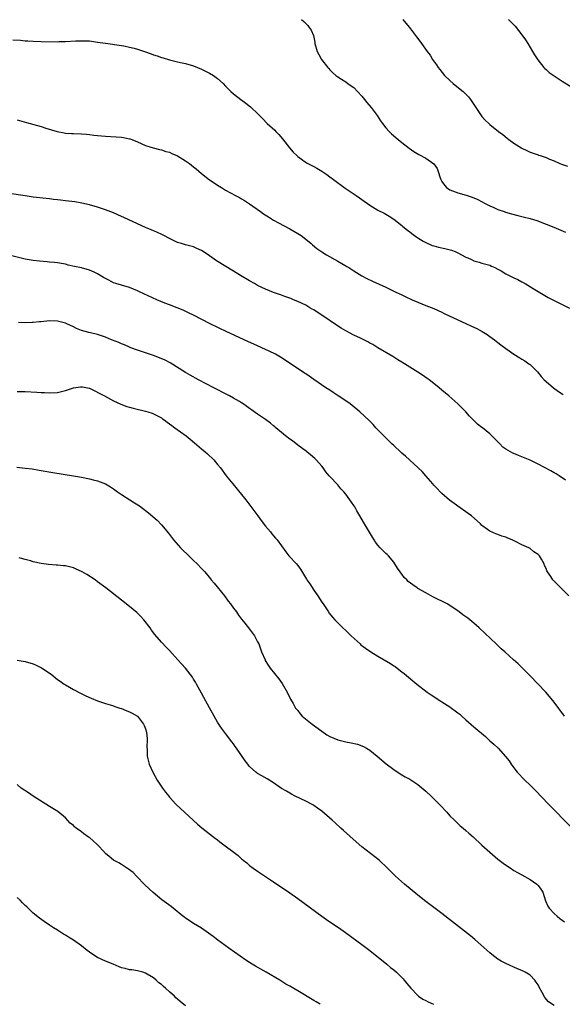
# Model space of a CAD drawing. Units: inches. Extents: x 2619000 to 2622000, y 1485000 to 1488000.
# Drawn here: x 2620694 to 2620829, y 1486603 to 1486849 of the extents above; entities that cross this region are included whole.
import ezdxf

# ---------------------------------------------------------------- set-up
doc = ezdxf.new("R2010")
doc.units = ezdxf.units.IN
doc.header["$MEASUREMENT"] = 0
doc.layers.add('LD26191485_10ft', color=60, linetype='Continuous')

msp = doc.modelspace()

# ---------------------------------------------------------------- linework, layer by layer
at = {"layer": 'LD26191485_10ft'}
for points, elevation in [([(2620763.96, 1486849), (2620764.5, 1486848.5), (2620765, 1486847.97), (2620765.5, 1486847.5), (2620765.9, 1486847), (2620766.33, 1486846.33), (2620766.94, 1486845), (2620767.29, 1486843.29), (2620767.32, 1486843), (2620767.88, 1486841), (2620768.26, 1486840.26), (2620768.95, 1486839), (2620770.51, 1486837), (2620770.74, 1486836.74), (2620771, 1486836.45), (2620771.73, 1486835.73), (2620772.53, 1486835), (2620773, 1486834.62), (2620773.95, 1486834.05), (2620775, 1486833.38), (2620775.56, 1486833), (2620776.39, 1486832.39), (2620777, 1486832), (2620777.95, 1486831), (2620779, 1486829.84), (2620779.71, 1486829), (2620780.24, 1486828.24), (2620781.38, 1486827), (2620782.85, 1486825), (2620783.71, 1486823.71), (2620784.16, 1486823), (2620785, 1486821.92), (2620785.81, 1486821), (2620786.42, 1486820.42), (2620788.08, 1486819), (2620789, 1486818.25), (2620790.83, 1486816.83), (2620792.01, 1486816.01), (2620793.28, 1486815.28), (2620795, 1486814.33), (2620796.96, 1486812.96), (2620797.79, 1486811.79), (2620798.08, 1486811), (2620798.56, 1486809.44), (2620798.73, 1486809), (2620799, 1486808.51), (2620799.64, 1486807.64), (2620800.18, 1486807), (2620801, 1486806.41), (2620803, 1486805.65), (2620805.09, 1486805.09), (2620805.31, 1486805), (2620806.6, 1486804.6), (2620807.99, 1486803.99), (2620809.79, 1486803), (2620811, 1486802.41), (2620812, 1486802), (2620813, 1486801.56), (2620814.53, 1486801), (2620814.88, 1486800.88), (2620816.41, 1486800.41), (2620818, 1486800), (2620819, 1486799.78), (2620819.62, 1486799.62), (2620821, 1486799.3), (2620822.74, 1486798.74), (2620825, 1486797.86), (2620826.92, 1486797.08), (2620829.89, 1486795.89)], 9260), ([(2620789.28, 1486849), (2620790.03, 1486848.03), (2620790.91, 1486847), (2620792.69, 1486844.69), (2620793, 1486844.21), (2620793.9, 1486843), (2620795.29, 1486841), (2620796.04, 1486840.04), (2620796.69, 1486839), (2620797.66, 1486837.66), (2620798.05, 1486837), (2620798.48, 1486836.48), (2620799.64, 1486835), (2620801, 1486833.72), (2620801.83, 1486833), (2620803.59, 1486831.59), (2620804.3, 1486831), (2620805, 1486830.33), (2620805.63, 1486829.63), (2620806.11, 1486829), (2620806.51, 1486828.51), (2620807, 1486827.78), (2620807.45, 1486827), (2620808.8, 1486825), (2620809, 1486824.75), (2620809.83, 1486823.84), (2620810.68, 1486823), (2620811, 1486822.72), (2620813.15, 1486821), (2620814.22, 1486820.22), (2620815.32, 1486819.32), (2620815.75, 1486819), (2620817, 1486818.13), (2620819, 1486816.87), (2620820.24, 1486816.24), (2620821, 1486815.88), (2620823, 1486815.15), (2620823.12, 1486815.12), (2620823.51, 1486815), (2620825, 1486814.5), (2620825.88, 1486814.12), (2620827, 1486813.68), (2620828.47, 1486813), (2620828.84, 1486812.84), (2620830.33, 1486812.33)], 9250), ([(2620815.66, 1486849), (2620816.33, 1486848.33), (2620817, 1486847.61), (2620817.28, 1486847.28), (2620819, 1486845.19), (2620819.89, 1486843.89), (2620820.44, 1486843), (2620821, 1486841.99), (2620821.61, 1486841), (2620822.12, 1486840.12), (2620822.93, 1486838.93), (2620824.47, 1486837), (2620824.72, 1486836.72), (2620825, 1486836.48), (2620825.77, 1486835.77), (2620827, 1486834.88), (2620829, 1486833.6), (2620831.83, 1486831.83)], 9240), ([(2620691.9, 1486843.9), (2620693.78, 1486843.78), (2620695, 1486843.68), (2620695.66, 1486843.66), (2620697, 1486843.57), (2620699, 1486843.52), (2620703, 1486843.44), (2620703.45, 1486843.45), (2620705, 1486843.46), (2620707.62, 1486843.62), (2620709, 1486843.69), (2620711, 1486843.63), (2620713, 1486843.35), (2620715, 1486843.03), (2620719, 1486842.48), (2620719.62, 1486842.38), (2620721, 1486842.11), (2620722.18, 1486841.82), (2620723, 1486841.59), (2620724.75, 1486841), (2620726.39, 1486840.39), (2620727, 1486840.17), (2620727.89, 1486839.89), (2620729, 1486839.48), (2620729.39, 1486839.39), (2620731, 1486838.88), (2620733, 1486838.41), (2620734.16, 1486838.16), (2620735, 1486837.97), (2620737, 1486837.38), (2620739, 1486836.58), (2620741, 1486835.57), (2620741.95, 1486835), (2620743, 1486834.25), (2620744.38, 1486833), (2620745, 1486832.36), (2620745.65, 1486831.65), (2620746.32, 1486831), (2620747, 1486830.4), (2620748.77, 1486829), (2620750.09, 1486828.1), (2620751.2, 1486827.2), (2620751.42, 1486827), (2620753, 1486825.49), (2620753.44, 1486825), (2620754.23, 1486824.23), (2620755.4, 1486823), (2620757.3, 1486821.3), (2620757.56, 1486821), (2620758.29, 1486820.29), (2620759.19, 1486819.19), (2620760.94, 1486816.94), (2620761.88, 1486815.88), (2620762.77, 1486815), (2620763, 1486814.8), (2620765.2, 1486813.2), (2620765.56, 1486813), (2620767, 1486812.26), (2620767.81, 1486811.81), (2620769, 1486811.08), (2620770.24, 1486810.24), (2620771, 1486809.69), (2620771.9, 1486809), (2620774.86, 1486806.86), (2620777.6, 1486805), (2620778.41, 1486804.41), (2620779, 1486804.01), (2620781, 1486802.6), (2620783, 1486801.38), (2620784.57, 1486800.57), (2620785.85, 1486799.85), (2620787, 1486799.1), (2620789, 1486797.55), (2620789.29, 1486797.29), (2620790.4, 1486796.4), (2620791, 1486795.92), (2620791.5, 1486795.5), (2620792.17, 1486795), (2620793, 1486794.42), (2620794.36, 1486793.64), (2620795, 1486793.24), (2620796.55, 1486792.55), (2620797, 1486792.45), (2620798.12, 1486792.12), (2620799.77, 1486791.77), (2620801.36, 1486791.36), (2620802.34, 1486791), (2620803, 1486790.71), (2620805, 1486789.63), (2620805.45, 1486789.45), (2620806.4, 1486789), (2620807, 1486788.69), (2620808.34, 1486788.34), (2620809, 1486788.14), (2620811, 1486787.6), (2620811.38, 1486787.38), (2620812.24, 1486787), (2620813, 1486786.63), (2620813.82, 1486786.18), (2620815, 1486785.48), (2620817, 1486784.47), (2620818, 1486784), (2620819, 1486783.45), (2620819.3, 1486783.3), (2620819.83, 1486783), (2620821.8, 1486781.8), (2620824.31, 1486780.31), (2620825.57, 1486779.57), (2620827, 1486778.78), (2620830.85, 1486776.85)], 9270), ([(2620693, 1486823.9), (2620695.28, 1486823.28), (2620699, 1486822.23), (2620700.15, 1486821.85), (2620702.98, 1486820.98), (2620704.67, 1486820.67), (2620705, 1486820.62), (2620706.52, 1486820.52), (2620707, 1486820.51), (2620709, 1486820.42), (2620710.31, 1486820.31), (2620711, 1486820.23), (2620712.13, 1486820.13), (2620713, 1486820.03), (2620715, 1486819.88), (2620717.71, 1486819.71), (2620719, 1486819.58), (2620719.51, 1486819.51), (2620721, 1486819.21), (2620721.17, 1486819.17), (2620721.62, 1486819), (2620723, 1486818.43), (2620725, 1486817.5), (2620726.89, 1486816.89), (2620728.49, 1486816.49), (2620729, 1486816.41), (2620730.05, 1486816.05), (2620731, 1486815.82), (2620731.55, 1486815.55), (2620733, 1486814.92), (2620735, 1486813.71), (2620735.97, 1486813), (2620737, 1486812.15), (2620737.65, 1486811.65), (2620739, 1486810.48), (2620740.95, 1486808.95), (2620742.16, 1486808.16), (2620743, 1486807.57), (2620743.94, 1486807), (2620745, 1486806.38), (2620747.5, 1486805), (2620748.49, 1486804.49), (2620749, 1486804.21), (2620749.75, 1486803.75), (2620751, 1486802.95), (2620753.71, 1486801), (2620754.48, 1486800.48), (2620755.68, 1486799.68), (2620757, 1486798.85), (2620758.17, 1486798.17), (2620761, 1486796.69), (2620763, 1486795.56), (2620763.84, 1486795), (2620765, 1486794.12), (2620766.38, 1486793), (2620766.7, 1486792.7), (2620767.81, 1486791.81), (2620769, 1486790.99), (2620770.21, 1486790.21), (2620773, 1486788.62), (2620774.06, 1486788.06), (2620775, 1486787.47), (2620775.31, 1486787.31), (2620775.8, 1486787), (2620777, 1486786.19), (2620779, 1486784.97), (2620780.3, 1486784.3), (2620781.65, 1486783.65), (2620785, 1486782.1), (2620787.31, 1486781), (2620789, 1486780.25), (2620789.83, 1486779.83), (2620791.6, 1486779), (2620793, 1486778.37), (2620795, 1486777.58), (2620797, 1486776.83), (2620799, 1486775.91), (2620799.58, 1486775.58), (2620803, 1486773.93), (2620804.94, 1486773.06), (2620806.38, 1486772.38), (2620807.76, 1486771.76), (2620809.09, 1486771.09), (2620810.32, 1486770.32), (2620811, 1486769.82), (2620812.1, 1486769), (2620813, 1486768.27), (2620813.74, 1486767.74), (2620815, 1486766.77), (2620815.78, 1486766.22), (2620817, 1486765.38), (2620818.48, 1486764.48), (2620819, 1486764.11), (2620819.69, 1486763.69), (2620820.73, 1486763), (2620821, 1486762.78), (2620822.83, 1486761), (2620823.8, 1486759.8), (2620824.55, 1486759), (2620825, 1486758.54), (2620826.84, 1486757), (2620828.08, 1486756.08), (2620829, 1486755.48), (2620829.27, 1486755.27)], 9280), ([(2620829.9, 1486733.9), (2620828.3, 1486735), (2620827.49, 1486735.49), (2620827, 1486735.75), (2620826.21, 1486736.21), (2620823, 1486737.9), (2620821, 1486738.88), (2620819, 1486739.76), (2620818.11, 1486740.11), (2620817, 1486740.6), (2620816.7, 1486740.7), (2620816.14, 1486741), (2620815, 1486741.68), (2620814.2, 1486742.2), (2620813.46, 1486743), (2620813.22, 1486743.22), (2620813, 1486743.46), (2620812.21, 1486744.21), (2620811.46, 1486745), (2620811, 1486745.45), (2620809.1, 1486747), (2620809, 1486747.1), (2620807.93, 1486747.93), (2620806.84, 1486749), (2620805.93, 1486749.93), (2620804.97, 1486751), (2620804.02, 1486752.02), (2620802.99, 1486753), (2620800.71, 1486755), (2620799, 1486756.42), (2620798.28, 1486757), (2620797, 1486758.08), (2620795.83, 1486759), (2620795.35, 1486759.35), (2620794.14, 1486760.14), (2620793, 1486760.92), (2620789.63, 1486763), (2620789.23, 1486763.23), (2620789, 1486763.4), (2620787.99, 1486763.99), (2620786.78, 1486764.78), (2620783, 1486767), (2620781.79, 1486767.79), (2620781, 1486768.17), (2620780.49, 1486768.49), (2620778.65, 1486769.35), (2620777, 1486770.14), (2620775, 1486771.19), (2620773.87, 1486771.87), (2620772.67, 1486772.67), (2620769.29, 1486775), (2620767.86, 1486775.86), (2620767, 1486776.43), (2620766.64, 1486776.64), (2620766.06, 1486777), (2620765, 1486777.59), (2620763, 1486778.57), (2620761.96, 1486779), (2620761.26, 1486779.26), (2620761, 1486779.37), (2620759.78, 1486779.78), (2620759, 1486780.09), (2620757, 1486780.82), (2620755, 1486781.63), (2620753, 1486782.57), (2620752.18, 1486783), (2620751, 1486783.67), (2620748.76, 1486785), (2620747, 1486786.12), (2620742.74, 1486788.74), (2620741.53, 1486789.53), (2620741, 1486789.92), (2620739.43, 1486791), (2620739, 1486791.28), (2620737.8, 1486791.8), (2620737, 1486792.16), (2620736.36, 1486792.36), (2620735, 1486792.68), (2620734.77, 1486792.77), (2620733.96, 1486793), (2620733, 1486793.3), (2620731, 1486794.27), (2620729.59, 1486795), (2620729.21, 1486795.21), (2620727.87, 1486795.87), (2620727, 1486796.23), (2620726.46, 1486796.46), (2620725, 1486797.03), (2620723, 1486797.94), (2620719.56, 1486799.56), (2620719, 1486799.81), (2620717, 1486800.65), (2620715, 1486801.43), (2620713, 1486802.1), (2620711, 1486802.67), (2620709.11, 1486803.11), (2620707.4, 1486803.4), (2620705, 1486803.7), (2620703.82, 1486803.82), (2620703, 1486803.94), (2620702.03, 1486804.03), (2620701, 1486804.17), (2620700.24, 1486804.24), (2620697, 1486804.63), (2620695, 1486804.91), (2620691, 1486805.5)], 9290), ([(2620830.71, 1486705), (2620826.71, 1486709), (2620826.16, 1486709.84), (2620825.36, 1486711), (2620825.23, 1486711.23), (2620825, 1486711.88), (2620824.64, 1486712.64), (2620824.5, 1486713), (2620823.83, 1486714.17), (2620823.33, 1486715), (2620823, 1486715.35), (2620821.99, 1486715.99), (2620821, 1486716.83), (2620820.72, 1486717), (2620819, 1486717.77), (2620817.41, 1486718.59), (2620816.57, 1486719), (2620815.45, 1486719.45), (2620815, 1486719.66), (2620813.96, 1486719.96), (2620813, 1486720.34), (2620812.48, 1486720.48), (2620811, 1486721.14), (2620810.4, 1486721.6), (2620809, 1486722.62), (2620808.64, 1486723), (2620807.78, 1486723.78), (2620806.36, 1486725), (2620805.59, 1486725.59), (2620805, 1486726), (2620803.53, 1486727), (2620802.05, 1486728.05), (2620800.91, 1486728.91), (2620799, 1486730.57), (2620798.56, 1486731), (2620797.8, 1486731.8), (2620797, 1486732.65), (2620796.72, 1486733), (2620795, 1486735), (2620794.09, 1486736.09), (2620789.9, 1486739.9), (2620789, 1486740.7), (2620788.85, 1486740.85), (2620787, 1486742.54), (2620786.53, 1486743), (2620785.78, 1486743.78), (2620785, 1486744.49), (2620784.75, 1486744.75), (2620784.49, 1486745), (2620782.55, 1486747), (2620781.81, 1486747.81), (2620781, 1486748.63), (2620780.82, 1486748.82), (2620778.55, 1486751), (2620776.59, 1486752.59), (2620776.06, 1486753), (2620775, 1486753.74), (2620773.13, 1486755), (2620771.82, 1486755.82), (2620771, 1486756.38), (2620770.03, 1486757), (2620767, 1486759.04), (2620765.89, 1486759.89), (2620765, 1486760.45), (2620764.68, 1486760.68), (2620759.9, 1486763.9), (2620758.68, 1486764.68), (2620757.42, 1486765.42), (2620755.84, 1486766.15), (2620755, 1486766.57), (2620753, 1486767.43), (2620750.54, 1486768.54), (2620745.31, 1486771), (2620741.18, 1486773), (2620737, 1486775.11), (2620735.73, 1486775.73), (2620734.38, 1486776.38), (2620732.95, 1486776.94), (2620731, 1486777.69), (2620729.85, 1486778.15), (2620727.87, 1486779), (2620723.47, 1486781), (2620723, 1486781.23), (2620721, 1486782.04), (2620719, 1486782.59), (2620717.62, 1486783), (2620717, 1486783.21), (2620715.84, 1486783.84), (2620715, 1486784.25), (2620714.56, 1486784.56), (2620713, 1486785.48), (2620712.15, 1486785.85), (2620711, 1486786.41), (2620709, 1486786.98), (2620707.31, 1486787.31), (2620705.66, 1486787.66), (2620705, 1486787.83), (2620704, 1486788), (2620703, 1486788.21), (2620702.27, 1486788.27), (2620701, 1486788.41), (2620700.43, 1486788.43), (2620698.58, 1486788.58), (2620697, 1486788.77), (2620695, 1486789.15), (2620691, 1486790.11)], 9300), ([(2620829.57, 1486675), (2620827, 1486678.49), (2620825.9, 1486679.9), (2620824.96, 1486680.96), (2620821, 1486685.04), (2620819.03, 1486687.03), (2620818.02, 1486688.02), (2620816.9, 1486689), (2620814.7, 1486691), (2620813.83, 1486691.83), (2620812.52, 1486693), (2620808.3, 1486697), (2620807, 1486698.16), (2620806.01, 1486699), (2620805.44, 1486699.44), (2620804.27, 1486700.27), (2620803.32, 1486701), (2620801, 1486702.58), (2620800.29, 1486703), (2620799, 1486703.7), (2620798.11, 1486704.11), (2620796.78, 1486704.78), (2620795, 1486705.74), (2620793, 1486706.9), (2620792.83, 1486707), (2620791.74, 1486707.74), (2620790.62, 1486708.62), (2620790.22, 1486709), (2620789.62, 1486709.62), (2620789, 1486710.4), (2620788.56, 1486711), (2620787.93, 1486711.93), (2620787.28, 1486713), (2620787, 1486713.41), (2620785.64, 1486715), (2620785.32, 1486715.32), (2620785, 1486715.61), (2620783.57, 1486717), (2620783, 1486717.65), (2620782.44, 1486718.44), (2620782.07, 1486719), (2620781.67, 1486719.67), (2620780.95, 1486720.95), (2620779.7, 1486723), (2620779.45, 1486723.45), (2620778.48, 1486725), (2620777.74, 1486726.26), (2620777.23, 1486727.23), (2620777, 1486727.56), (2620776.46, 1486728.46), (2620776.05, 1486729), (2620775, 1486730.44), (2620774.55, 1486731), (2620773.78, 1486731.78), (2620773, 1486732.75), (2620771, 1486734.82), (2620770.87, 1486735), (2620770.01, 1486736.01), (2620769.35, 1486737), (2620769, 1486737.39), (2620767.61, 1486739), (2620767.31, 1486739.31), (2620766.23, 1486740.23), (2620765.25, 1486741), (2620765.12, 1486741.12), (2620764.25, 1486741.75), (2620763, 1486742.7), (2620761.71, 1486743.71), (2620761, 1486744.17), (2620759.92, 1486745), (2620759, 1486745.8), (2620757.57, 1486747), (2620757.28, 1486747.28), (2620757, 1486747.53), (2620756.18, 1486748.18), (2620755, 1486749.04), (2620753, 1486750.4), (2620751.5, 1486751.5), (2620751, 1486751.84), (2620750.34, 1486752.34), (2620749.36, 1486753), (2620749, 1486753.23), (2620748.45, 1486753.55), (2620747, 1486754.44), (2620745.99, 1486755), (2620745.34, 1486755.34), (2620742.05, 1486757), (2620738.24, 1486759), (2620736.16, 1486760.16), (2620735, 1486760.79), (2620731.19, 1486763.19), (2620729.91, 1486763.91), (2620728.51, 1486764.51), (2620727, 1486765.06), (2620725, 1486765.74), (2620723, 1486766.39), (2620721.33, 1486767), (2620721, 1486767.13), (2620719.74, 1486767.74), (2620719, 1486768), (2620718.32, 1486768.32), (2620716.53, 1486769), (2620715, 1486769.63), (2620714.01, 1486769.99), (2620713, 1486770.34), (2620711.25, 1486770.75), (2620710.84, 1486770.84), (2620709, 1486771.33), (2620707.82, 1486771.82), (2620707, 1486772.19), (2620705.37, 1486773), (2620705, 1486773.14), (2620703, 1486773.63), (2620701, 1486773.68), (2620699, 1486773.47), (2620698.55, 1486773.45), (2620697, 1486773.28), (2620696.71, 1486773.29), (2620695, 1486773.24), (2620693.32, 1486773.32)], 9310), ([(2620693, 1486756.07), (2620695, 1486756.04), (2620697.91, 1486755.91), (2620699, 1486755.82), (2620699.81, 1486755.81), (2620701, 1486755.74), (2620703, 1486755.84), (2620705, 1486756.28), (2620707, 1486756.96), (2620708.78, 1486757.22), (2620709, 1486757.27), (2620709.25, 1486757.25), (2620710.51, 1486757), (2620710.91, 1486756.91), (2620711, 1486756.88), (2620714.73, 1486755), (2620717, 1486753.75), (2620718.87, 1486752.87), (2620720.34, 1486752.34), (2620721, 1486752.19), (2620721.91, 1486751.91), (2620725, 1486751.17), (2620725.57, 1486751), (2620726.64, 1486750.64), (2620727, 1486750.51), (2620729, 1486749.46), (2620729.26, 1486749.26), (2620729.65, 1486749), (2620730.39, 1486748.39), (2620731, 1486748.01), (2620731.55, 1486747.55), (2620732.36, 1486747), (2620735.12, 1486745), (2620736.17, 1486744.17), (2620737.27, 1486743.27), (2620739, 1486741.74), (2620739.92, 1486741), (2620740.47, 1486740.47), (2620742.05, 1486739), (2620743, 1486737.86), (2620743.69, 1486737), (2620745.18, 1486735), (2620746.8, 1486733), (2620749, 1486730.35), (2620750.07, 1486729), (2620751.33, 1486727.33), (2620753.04, 1486725), (2620753.88, 1486723.88), (2620755, 1486722.45), (2620756.21, 1486721), (2620756.55, 1486720.55), (2620757.46, 1486719.46), (2620757.85, 1486719), (2620760, 1486716), (2620760.83, 1486715), (2620762.67, 1486713), (2620763, 1486712.6), (2620763.7, 1486711.7), (2620765.21, 1486709.21), (2620765.32, 1486709), (2620766, 1486708), (2620767, 1486706.44), (2620768.05, 1486705), (2620769, 1486703.48), (2620769.34, 1486703), (2620770.67, 1486701), (2620770.81, 1486700.81), (2620771.7, 1486699.7), (2620772.3, 1486699), (2620774.3, 1486697), (2620775, 1486696.35), (2620776.39, 1486695), (2620778.56, 1486693), (2620778.8, 1486692.8), (2620779.94, 1486691.94), (2620781.28, 1486691), (2620783, 1486689.97), (2620786.14, 1486688.14), (2620787, 1486687.57), (2620787.35, 1486687.35), (2620787.84, 1486687), (2620789, 1486686.08), (2620789.6, 1486685.6), (2620791.76, 1486683.76), (2620792.71, 1486683), (2620795.32, 1486681), (2620796.3, 1486680.3), (2620798.71, 1486678.71), (2620799, 1486678.54), (2620801, 1486677.27), (2620801.4, 1486677), (2620802.33, 1486676.33), (2620803, 1486675.8), (2620803.46, 1486675.46), (2620803.98, 1486675), (2620805, 1486674.04), (2620807, 1486672.28), (2620809.87, 1486669.87), (2620811, 1486668.85), (2620811.99, 1486667.99), (2620813.01, 1486667), (2620814.92, 1486664.92), (2620815.79, 1486663.79), (2620816.28, 1486663), (2620817, 1486662.07), (2620817.79, 1486661), (2620819.69, 1486659), (2620821, 1486657.73), (2620822.37, 1486656.37), (2620825.62, 1486653), (2620831.28, 1486647.28)], 9320), ([(2620692.86, 1486737.14), (2620694.93, 1486736.93), (2620696.73, 1486736.73), (2620698.45, 1486736.45), (2620699, 1486736.34), (2620701.85, 1486735.85), (2620707, 1486735.02), (2620709, 1486734.67), (2620711, 1486734.28), (2620711.97, 1486734.03), (2620713, 1486733.79), (2620715, 1486733), (2620716.24, 1486732.24), (2620717, 1486731.73), (2620718.03, 1486731), (2620719, 1486730.34), (2620722.27, 1486728.27), (2620723.47, 1486727.47), (2620725, 1486726.37), (2620725.77, 1486725.77), (2620726.87, 1486724.87), (2620727.91, 1486723.91), (2620729, 1486722.8), (2620730.71, 1486720.71), (2620732.02, 1486719), (2620733.76, 1486717), (2620734.38, 1486716.38), (2620735.41, 1486715.41), (2620735.81, 1486715), (2620737, 1486713.89), (2620737.92, 1486713), (2620739, 1486711.85), (2620739.43, 1486711.43), (2620739.78, 1486711), (2620741.26, 1486709.26), (2620741.44, 1486709), (2620742.16, 1486708.16), (2620744.69, 1486705), (2620745.68, 1486703.68), (2620746.24, 1486703), (2620747, 1486701.93), (2620747.7, 1486701), (2620748.2, 1486700.2), (2620749, 1486699.21), (2620749.77, 1486698.23), (2620750.71, 1486697), (2620751.69, 1486695.69), (2620752.23, 1486695), (2620753, 1486693.57), (2620753.27, 1486693), (2620753.98, 1486691), (2620754.85, 1486689), (2620754.91, 1486688.91), (2620755.67, 1486687.67), (2620756.15, 1486687), (2620758.26, 1486684.26), (2620759.1, 1486683.1), (2620760.34, 1486681), (2620761.21, 1486679.21), (2620761.83, 1486678.17), (2620762.45, 1486677), (2620762.69, 1486676.69), (2620763, 1486676.35), (2620763.59, 1486675.59), (2620764.15, 1486675), (2620766.59, 1486673), (2620769, 1486671.22), (2620770.31, 1486670.31), (2620771, 1486669.88), (2620773, 1486669.04), (2620775, 1486668.59), (2620776.35, 1486668.35), (2620777.96, 1486667.96), (2620779.43, 1486667.43), (2620780.22, 1486667), (2620781, 1486666.51), (2620782.87, 1486665), (2620785.1, 1486663.1), (2620787, 1486661.63), (2620788.58, 1486660.58), (2620789.84, 1486659.84), (2620791, 1486659.2), (2620793, 1486657.87), (2620795, 1486656.2), (2620796.3, 1486655), (2620797.68, 1486653.68), (2620798.67, 1486652.67), (2620800.22, 1486651), (2620801, 1486650.11), (2620802.15, 1486649), (2620802.56, 1486648.56), (2620803.6, 1486647.6), (2620804.35, 1486647), (2620805, 1486646.44), (2620805.75, 1486645.75), (2620806.82, 1486644.82), (2620809, 1486642.78), (2620811, 1486640.97), (2620813, 1486639.27), (2620814.27, 1486638.27), (2620816.09, 1486637), (2620816.65, 1486636.65), (2620817, 1486636.46), (2620817.89, 1486635.89), (2620819, 1486635.31), (2620821, 1486634.15), (2620822.69, 1486633), (2620823, 1486632.68), (2620823.72, 1486631.72), (2620824.16, 1486631), (2620824.86, 1486628.86), (2620825.48, 1486627.48), (2620825.79, 1486627), (2620827, 1486625.69), (2620827.78, 1486625), (2620828.47, 1486624.47), (2620829, 1486624.01), (2620829.59, 1486623.59)], 9330), ([(2620827, 1486602.71), (2620825.62, 1486603.62), (2620824.68, 1486604.68), (2620824.02, 1486605.98), (2620823.29, 1486607.29), (2620823, 1486607.85), (2620822.53, 1486608.53), (2620822.18, 1486609), (2620821, 1486610.25), (2620819.79, 1486611), (2620819, 1486611.45), (2620817.89, 1486611.89), (2620815, 1486613.16), (2620813.81, 1486613.81), (2620813, 1486614.31), (2620811.48, 1486615.48), (2620811, 1486615.87), (2620807.2, 1486619.2), (2620806.13, 1486620.13), (2620801.62, 1486623.62), (2620799, 1486625.69), (2620795, 1486628.72), (2620793, 1486630.3), (2620789.69, 1486633), (2620787.44, 1486635), (2620785.44, 1486637), (2620783.35, 1486639), (2620779, 1486642.32), (2620777.56, 1486643.56), (2620776.01, 1486645), (2620774.42, 1486646.42), (2620773.81, 1486647), (2620772.32, 1486648.32), (2620771.59, 1486649), (2620769, 1486651.24), (2620767.98, 1486651.98), (2620767, 1486652.68), (2620766.8, 1486652.79), (2620765, 1486653.77), (2620762.39, 1486655), (2620761.47, 1486655.47), (2620760.2, 1486656.2), (2620759, 1486656.94), (2620757, 1486658.31), (2620755.34, 1486659.34), (2620754.05, 1486660.05), (2620753, 1486660.68), (2620752.81, 1486660.81), (2620752.58, 1486661), (2620751, 1486662.39), (2620750.72, 1486662.72), (2620750.52, 1486663), (2620749.85, 1486663.85), (2620747.74, 1486667), (2620747.43, 1486667.43), (2620747, 1486668.09), (2620746.59, 1486668.59), (2620745, 1486670.68), (2620743.96, 1486671.96), (2620743, 1486673.49), (2620742.13, 1486675), (2620741, 1486677.03), (2620739.61, 1486679.61), (2620739, 1486680.68), (2620737.73, 1486683), (2620737.46, 1486683.46), (2620737, 1486684.2), (2620736.71, 1486684.71), (2620734.97, 1486686.97), (2620734.03, 1486688.03), (2620733.09, 1486689), (2620731, 1486691.39), (2620730.2, 1486692.2), (2620729, 1486693.48), (2620727.34, 1486695.34), (2620726.48, 1486696.48), (2620726.15, 1486697), (2620724.61, 1486699), (2620723.85, 1486699.85), (2620722.83, 1486700.83), (2620721, 1486702.38), (2620719, 1486703.97), (2620715.09, 1486707), (2620713, 1486708.56), (2620712.41, 1486709), (2620710.33, 1486710.33), (2620709.21, 1486711), (2620709, 1486711.11), (2620707.7, 1486711.7), (2620707, 1486711.98), (2620705, 1486712.5), (2620704.53, 1486712.53), (2620703, 1486712.71), (2620702.7, 1486712.7), (2620700.83, 1486712.83), (2620699, 1486713.08), (2620697, 1486713.51), (2620696.26, 1486713.74), (2620695, 1486714.07), (2620693.47, 1486714.53)], 9340), ([(2620693, 1486688.99), (2620695, 1486688.64), (2620697, 1486688.01), (2620697.69, 1486687.69), (2620699.01, 1486687.01), (2620701.43, 1486685.43), (2620703, 1486684.15), (2620703.7, 1486683.7), (2620704.66, 1486683), (2620705, 1486682.77), (2620707, 1486681.65), (2620708.74, 1486680.74), (2620710.08, 1486680.08), (2620711.44, 1486679.44), (2620713, 1486678.83), (2620715, 1486678.16), (2620716.2, 1486677.8), (2620717, 1486677.52), (2620717.38, 1486677.38), (2620718.63, 1486677), (2620719, 1486676.87), (2620720.32, 1486676.32), (2620721, 1486676.08), (2620721.7, 1486675.7), (2620723, 1486674.95), (2620724.53, 1486673), (2620724.67, 1486672.67), (2620725, 1486671.82), (2620725.26, 1486671), (2620725.39, 1486669.39), (2620725.45, 1486669), (2620725.35, 1486667.35), (2620725.4, 1486666.6), (2620725.44, 1486665), (2620725.96, 1486663), (2620726.83, 1486661), (2620727.94, 1486659), (2620729.28, 1486657), (2620730.01, 1486656.01), (2620730.8, 1486655), (2620731, 1486654.76), (2620732.62, 1486653), (2620737, 1486648.91), (2620738, 1486648), (2620739.09, 1486647.09), (2620742.45, 1486644.45), (2620743, 1486644.05), (2620743.59, 1486643.59), (2620748.14, 1486640.14), (2620749, 1486639.35), (2620749.2, 1486639.2), (2620749.42, 1486639), (2620750.3, 1486638.3), (2620751, 1486637.68), (2620751.88, 1486637), (2620753, 1486636.22), (2620753.75, 1486635.75), (2620757, 1486633.59), (2620761, 1486630.81), (2620763, 1486629.39), (2620768.99, 1486624.99), (2620770.17, 1486624.17), (2620773.76, 1486621.76), (2620774.94, 1486620.94), (2620779, 1486617.98), (2620781, 1486616.44), (2620785.27, 1486613), (2620786.21, 1486612.21), (2620787, 1486611.57), (2620787.67, 1486611), (2620789, 1486609.69), (2620789.33, 1486609.33), (2620789.62, 1486609), (2620790.22, 1486608.22), (2620791.24, 1486607), (2620793, 1486605.18), (2620793.2, 1486605), (2620794.25, 1486604.25), (2620795, 1486603.91), (2620795.58, 1486603.58), (2620796.91, 1486603)], 9350), ([(2620768.61, 1486603), (2620767.62, 1486603.62), (2620767, 1486603.96), (2620763, 1486606.4), (2620761, 1486607.57), (2620760.07, 1486608.07), (2620758.54, 1486609), (2620755.14, 1486611), (2620752.5, 1486612.5), (2620751.66, 1486613), (2620751, 1486613.42), (2620750.05, 1486614.05), (2620748.64, 1486615), (2620745.8, 1486617), (2620743.1, 1486619), (2620741.93, 1486619.93), (2620740.77, 1486620.77), (2620739, 1486621.98), (2620737, 1486623.21), (2620735.93, 1486623.93), (2620735, 1486624.52), (2620734.73, 1486624.73), (2620734.36, 1486625), (2620731.88, 1486627), (2620731.4, 1486627.4), (2620729.11, 1486629.11), (2620726.91, 1486630.91), (2620724.85, 1486632.85), (2620722.75, 1486635), (2620721.9, 1486635.9), (2620720.77, 1486636.77), (2620719, 1486637.91), (2620718.33, 1486638.33), (2620717, 1486639.04), (2620715.91, 1486639.91), (2620715, 1486640.69), (2620714.85, 1486640.85), (2620714.73, 1486641), (2620713, 1486642.83), (2620712.83, 1486643), (2620711, 1486644.65), (2620710.78, 1486644.78), (2620709.62, 1486645.62), (2620709, 1486646.11), (2620707.72, 1486647), (2620707.32, 1486647.32), (2620707, 1486647.63), (2620706.24, 1486648.25), (2620705, 1486649.54), (2620703.12, 1486651.12), (2620701, 1486652.39), (2620696.94, 1486655), (2620695.79, 1486655.79), (2620693.99, 1486657), (2620693, 1486657.88)], 9360), ([(2620735, 1486602.6), (2620733.7, 1486603.7), (2620733, 1486604.31), (2620732.62, 1486604.62), (2620732.24, 1486605), (2620731, 1486606.15), (2620730.03, 1486607), (2620729.47, 1486607.47), (2620729, 1486607.98), (2620728.37, 1486608.37), (2620727.71, 1486609), (2620727, 1486609.6), (2620725.43, 1486610.57), (2620725, 1486610.81), (2620724.38, 1486611), (2620723, 1486611.38), (2620721.59, 1486611.59), (2620721, 1486611.63), (2620719.93, 1486611.93), (2620719, 1486612.12), (2620718.4, 1486612.4), (2620716.96, 1486613), (2620715, 1486613.77), (2620713, 1486614.69), (2620711.6, 1486615.6), (2620710.45, 1486616.45), (2620709, 1486617.63), (2620707.02, 1486619.02), (2620705.75, 1486619.75), (2620705, 1486620.25), (2620704.51, 1486620.51), (2620703, 1486621.5), (2620702.06, 1486622.06), (2620701, 1486622.8), (2620699.68, 1486623.68), (2620698.51, 1486624.51), (2620697, 1486625.74), (2620695.34, 1486627.34), (2620695, 1486627.7), (2620694.33, 1486628.33), (2620693.73, 1486629), (2620693, 1486629.68)], 9370)]:
    msp.add_lwpolyline(points, dxfattribs=dict(at, elevation=elevation))

doc.saveas('drawing.dxf')
